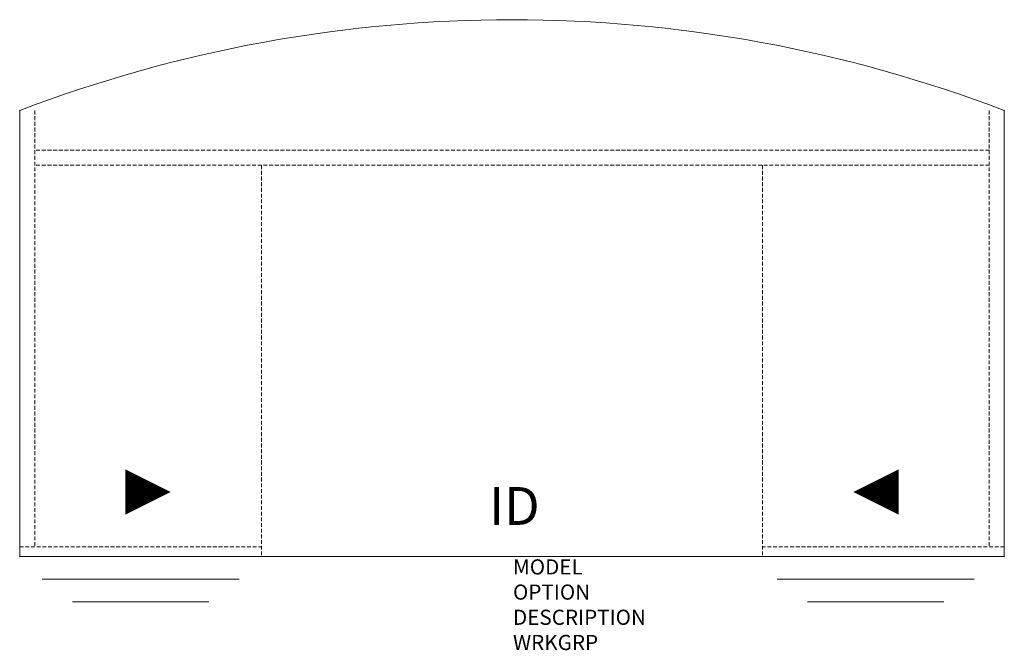
# Model space of a CAD drawing. Units: inches. Extents: x 0 to 65, y -35.6 to 6.
import ezdxf
from ezdxf.enums import TextEntityAlignment as Align

# ---------------------------------------------------------------- set-up
doc = ezdxf.new("R2010")
doc.units = ezdxf.units.IN
doc.header["$MEASUREMENT"] = 0
doc.linetypes.add('HIDDEN', pattern=[0.375, 0.25, -0.125])
for name, color, linetype in [('AFUFR-P', 3, 'Continuous'), ('AFUFR-P-TN', 7, 'Continuous'), ('AFUFR-P-VK', 4, 'Continuous')]:
    doc.layers.add(name, color=color, linetype=linetype)
doc.styles.get("Standard").update_dxf_attribs({"font": 'arial.ttf'})

msp = doc.modelspace()

# ---------------------------------------------------------------- linework, layer by layer
at = {"layer": 'AFUFR-P', "color": 42, "linetype": 'Continuous', "lineweight": 0}
for p, q in [((0, 0), (0, -29.435)), ((64.964, 0), (64.964, -29.435)), ((0, -29.435), (64.964, -29.435)), ((1.48, -30.935), (14.48, -30.935)), ((49.984, -30.935), (62.984, -30.935)), ((3.48, -32.435), (12.48, -32.435)), ((51.984, -32.435), (60.984, -32.435))]:
    msp.add_line(p, q, dxfattribs=at)
at = {"layer": 'AFUFR-P', "color": 42, "linetype": 'HIDDEN', "lineweight": 0}
for p, q in [((1, 0), (1, -28.81)), ((63.964, 0), (63.964, -28.81)), ((63.964, -2.613), (1, -2.613)), ((63.964, -3.613), (1, -3.613)), ((15.961, -3.613), (15.961, -29.435)), ((49.003, -3.613), (49.003, -29.435)), ((0, -28.81), (15.961, -28.81)), ((64.964, -28.81), (49.003, -28.81))]:
    msp.add_line(p, q, dxfattribs=at)
at = {"layer": 'AFUFR-P', "color": 42, "linetype": 'Continuous', "lineweight": 0}
msp.add_arc((32.482, -84.923), 90.923, 69.06879, 110.93121, dxfattribs=at)
for p in [(0, 0), (64.964, 0), (0, -29.435), (64.964, -29.435)]:
    msp.add_point(p, dxfattribs=at)
at = {"layer": 'AFUFR-P-VK'}
for points in [[(6.961, -25.185, 3, 0, 0), (9.961, -25.185, 0, 0, 0)], [(58.003, -25.185, 3, 0, 0), (55.003, -25.185, 0, 0, 0)]]:
    msp.add_lwpolyline(points, format="xyseb", dxfattribs=at)

# ---------------------------------------------------------------- texts
at = {"layer": 'AFUFR-P', "color": 7, "lineweight": 0, "flags": 9}
for tag, p, s in [('MODEL', (32.547, -30.63), 'KBDP6636A-H        95'), ('OPTION', (32.547, -32.293), ''), ('DESCRIPTION', (32.547, -33.957), '66x36 BOW FRONT DBL PEDESTAL DESK, 2-BF PEDESTALS'), ('WRKGRP', (32.547, -35.621), '')]:
    msp.add_attdef(tag, p, s, height=1, dxfattribs=at)
at = {"layer": 'AFUFR-P-TN', "lineweight": 0, "flags": 8}
msp.add_attdef('ID', text='KBDP6636A-H', height=2.5, dxfattribs=at).set_placement((32.638, -26.432), align=Align.MIDDLE)

doc.saveas('drawing.dxf')
